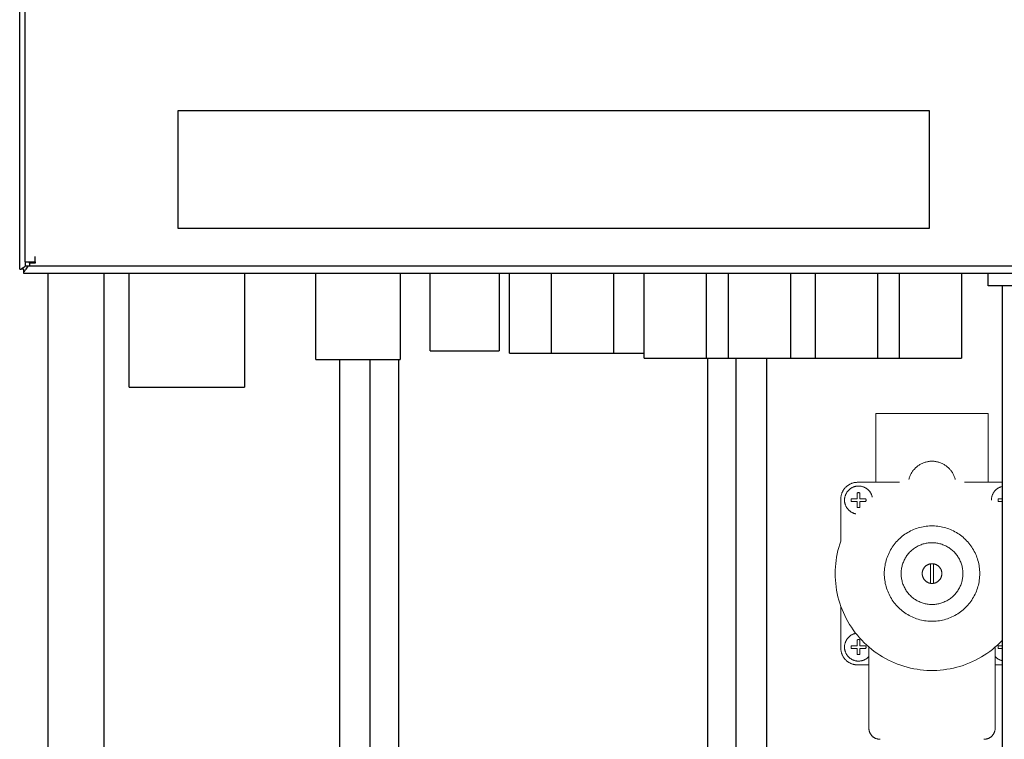
# Model space of a CAD drawing. Units: millimetres. Extents: x -1237 to 1777, y 2860 to 6605.
# Drawn here: x 1075 to 1426, y 4686 to 4942 of the extents above; entities that cross this region are included whole.
import ezdxf

# ---------------------------------------------------------------- set-up
doc = ezdxf.new("R2010")
doc.units = ezdxf.units.MM
doc.layers.add('Make2D$Visible$Curves$0', color=254, linetype='Continuous', lineweight=0, true_color=0xbebebe)
doc.layers.add('Make2D$Visible$Curves$3DCPCOLOR254', color=7, linetype='Continuous', lineweight=0, true_color=0xd6d6d6)
doc.layers.add('Make2D$Visible$Curves$3', color=7, linetype='Continuous', true_color=0x000000)

msp = doc.modelspace()

# ---------------------------------------------------------------- linework, layer by layer
at = {"layer": 'Make2D$Visible$Curves$0', "color": 0, "linetype": 'ByBlock', "lineweight": -2}
for points in [[(1075.02, 4852.9), (1075.02, 5449.9)], [(1077.02, 4855.5), (1077.02, 5447.3)], [(1077.02, 4855.5), (1080.52, 4855.5)], [(1077.02, 4855.4), (1077.02, 4853.9)], [(1078.52, 4855.4), (1077.02, 4855.4)], [(1078.52, 4855.03), (1078.52, 4855.5)], [(1078.52, 4855.5), (1078.52, 4854.9)], [(1080.52, 4855.03), (1078.52, 4855.03)], [(1078.52, 4855.03), (1078.52, 4854.52)], [(1078.52, 4854.52), (1078.52, 4853.9)], [(1080.52, 4855.5), (1080.52, 4857.4)], [(1080.52, 4855.5), (1080.52, 4855.03)], [(1075.02, 4852.9), (1075.55, 4852.9)], [(1075.55, 4852.9), (1075.62, 4852.96), (1075.68, 4853.02), (1075.75, 4853.08), (1075.82, 4853.14), (1075.89, 4853.2), (1075.96, 4853.26), (1076.12, 4853.38), (1076.29, 4853.5), (1076.46, 4853.62), (1076.84, 4853.87), (1077.02, 4853.98)], [(1076.52, 4852.9), (1075.55, 4852.9)], [(1077.91, 4853.9), (1077.49, 4853.22), (1077.25, 4852.84), (1077.13, 4852.67), (1077, 4852.5), (1076.88, 4852.34), (1076.82, 4852.26), (1076.76, 4852.19), (1076.7, 4852.12), (1076.63, 4852.05), (1076.57, 4851.99), (1076.52, 4851.93)], [(1076.52, 4851.93), (1076.52, 4852.9)], [(1076.52, 4851.4), (1076.52, 4851.93)], [(1453.52, 4851.4), (1076.52, 4851.4)], [(1078.52, 4853.9), (1077.02, 4853.9)], [(1452.02, 4853.9), (1078.52, 4853.9)]]:
    msp.add_lwpolyline(points, dxfattribs=at)
at = {"layer": 'Make2D$Visible$Curves$0', "color": 252, "linetype": 'ByBlock', "lineweight": -2, "true_color": 0x989898}
for points in [[(1131.52, 4909.4), (1399.02, 4909.4)], [(1131.52, 4867.4), (1131.52, 4909.4)], [(1399.02, 4909.4), (1399.02, 4867.4)], [(1399.02, 4867.4), (1131.52, 4867.4)], [(1113.99, 4810.92), (1113.99, 4851.4)], [(1155.05, 4851.4), (1155.05, 4810.92)], [(1180.52, 4820.74), (1180.52, 4851.4)], [(1210.51, 4851.4), (1210.51, 4820.74)], [(1221.27, 4823.76), (1221.27, 4851.4)], [(1245.77, 4851.4), (1245.77, 4823.76)], [(1249.52, 4823.02), (1249.52, 4851.4)], [(1264.52, 4823.02), (1264.52, 4851.4)], [(1286.51, 4851.4), (1286.51, 4823.02)], [(1297.47, 4821.24), (1297.47, 4851.4)], [(1319.57, 4851.4), (1319.57, 4821.24)], [(1327.47, 4821.24), (1327.47, 4851.4)], [(1349.57, 4851.4), (1349.57, 4821.24)], [(1358.47, 4821.24), (1358.47, 4851.4)], [(1380.57, 4851.4), (1380.57, 4821.24)], [(1388.47, 4821.24), (1388.47, 4851.4)], [(1410.57, 4851.4), (1410.57, 4821.24)], [(1420.01, 4846.92), (1420.01, 4851.4)], [(1439.03, 4846.92), (1420.01, 4846.92)], [(1221.27, 4823.76), (1245.77, 4823.76)], [(1249.52, 4823.02), (1264.52, 4823.02)], [(1264.52, 4823.02), (1286.51, 4823.02)], [(1286.51, 4823.02), (1297.47, 4823.02)], [(1180.52, 4820.74), (1210.51, 4820.74)], [(1297.47, 4821.24), (1319.57, 4821.24)], [(1319.57, 4821.24), (1327.47, 4821.24)], [(1327.47, 4821.24), (1349.57, 4821.24)], [(1349.57, 4821.24), (1358.47, 4821.24)], [(1358.47, 4821.24), (1380.57, 4821.24)], [(1380.57, 4821.24), (1388.47, 4821.24)], [(1388.47, 4821.24), (1410.57, 4821.24)], [(1113.99, 4810.92), (1155.05, 4810.92)]]:
    msp.add_lwpolyline(points, dxfattribs=at)
at = {"layer": 'Make2D$Visible$Curves$0'}
for points in [[(1380.02, 4801.51), (1420.02, 4801.51)], [(1380.02, 4777.01), (1380.02, 4801.51)], [(1420.02, 4777.01), (1420.02, 4801.51)], [(1391.76, 4778), (1391.83, 4778.29), (1391.91, 4778.57), (1392.01, 4778.85), (1392.11, 4779.13), (1392.22, 4779.4), (1392.35, 4779.67), (1392.48, 4779.93), (1392.62, 4780.19), (1392.77, 4780.44), (1392.93, 4780.69), (1393.09, 4780.93), (1393.27, 4781.17), (1393.45, 4781.4), (1393.64, 4781.62), (1393.84, 4781.84), (1394.04, 4782.05), (1394.26, 4782.26), (1394.48, 4782.45), (1394.7, 4782.64), (1394.94, 4782.82), (1395.18, 4782.99), (1395.42, 4783.16), (1395.67, 4783.31), (1395.93, 4783.46), (1396.19, 4783.59), (1396.45, 4783.72), (1396.72, 4783.84), (1396.99, 4783.95), (1397.27, 4784.05), (1397.55, 4784.14), (1397.84, 4784.22), (1398.12, 4784.29), (1398.41, 4784.35), (1398.7, 4784.4), (1398.99, 4784.44), (1399.28, 4784.48), (1399.58, 4784.5), (1399.87, 4784.51), (1400.17, 4784.51), (1400.46, 4784.5), (1400.75, 4784.48), (1401.05, 4784.44), (1401.34, 4784.4), (1401.63, 4784.35), (1401.92, 4784.29), (1402.2, 4784.22), (1402.49, 4784.14), (1402.77, 4784.05), (1403.04, 4783.95), (1403.32, 4783.84), (1403.59, 4783.72), (1403.85, 4783.59), (1404.11, 4783.46), (1404.37, 4783.31), (1404.62, 4783.16), (1404.86, 4782.99), (1405.1, 4782.82), (1405.33, 4782.64), (1405.56, 4782.45), (1405.78, 4782.26), (1405.99, 4782.05), (1406.2, 4781.84), (1406.4, 4781.62), (1406.59, 4781.4), (1406.77, 4781.17), (1406.95, 4780.93), (1407.11, 4780.69), (1407.27, 4780.44), (1407.42, 4780.19), (1407.56, 4779.93), (1407.69, 4779.67), (1407.81, 4779.4), (1407.93, 4779.13), (1408.03, 4778.85), (1408.12, 4778.57), (1408.21, 4778.29), (1408.28, 4778)], [(1367.52, 4771.01), (1367.52, 4771.21), (1367.53, 4771.42), (1367.55, 4771.62), (1367.57, 4771.82), (1367.61, 4772.03), (1367.64, 4772.23), (1367.69, 4772.43), (1367.74, 4772.63), (1367.8, 4772.82), (1367.87, 4773.02), (1367.94, 4773.21), (1368.02, 4773.4), (1368.1, 4773.58), (1368.19, 4773.77), (1368.29, 4773.95), (1368.39, 4774.12), (1368.5, 4774.3), (1368.62, 4774.47), (1368.74, 4774.63), (1368.86, 4774.79), (1369, 4774.95), (1369.13, 4775.1), (1369.28, 4775.25), (1369.42, 4775.39), (1369.58, 4775.53), (1369.73, 4775.66), (1369.89, 4775.79), (1370.06, 4775.91), (1370.23, 4776.02), (1370.4, 4776.13), (1370.58, 4776.24), (1370.76, 4776.33), (1370.94, 4776.43), (1371.13, 4776.51), (1371.32, 4776.59), (1371.51, 4776.66), (1371.7, 4776.73), (1371.9, 4776.78), (1372.1, 4776.84), (1372.3, 4776.88), (1372.5, 4776.92), (1372.7, 4776.95), (1372.91, 4776.98), (1373.11, 4776.99), (1373.31, 4777), (1373.52, 4777.01)], [(1368.86, 4770.67), (1368.86, 4770.84), (1368.87, 4771.02), (1368.88, 4771.19), (1368.9, 4771.36), (1368.93, 4771.53), (1368.96, 4771.7), (1369, 4771.87), (1369.05, 4772.04), (1369.1, 4772.2), (1369.15, 4772.36), (1369.21, 4772.53), (1369.28, 4772.69), (1369.35, 4772.84), (1369.43, 4773), (1369.51, 4773.15), (1369.6, 4773.3), (1369.7, 4773.44), (1369.79, 4773.59), (1369.9, 4773.72), (1370, 4773.86), (1370.12, 4773.99), (1370.23, 4774.12), (1370.36, 4774.24), (1370.48, 4774.36), (1370.61, 4774.47), (1370.74, 4774.58), (1370.88, 4774.69), (1371.02, 4774.79), (1371.17, 4774.88), (1371.31, 4774.98), (1371.46, 4775.06), (1371.62, 4775.14), (1371.77, 4775.22), (1371.93, 4775.28), (1372.09, 4775.35), (1372.26, 4775.41), (1372.42, 4775.46), (1372.59, 4775.51), (1372.75, 4775.55), (1372.92, 4775.58), (1373.09, 4775.61), (1373.27, 4775.63), (1373.44, 4775.65), (1373.61, 4775.66), (1373.78, 4775.67), (1373.96, 4775.67), (1374.13, 4775.66), (1374.3, 4775.65), (1374.47, 4775.63), (1374.64, 4775.61), (1374.81, 4775.58), (1374.98, 4775.54), (1375.15, 4775.5), (1375.32, 4775.45), (1375.48, 4775.4), (1375.64, 4775.34), (1375.8, 4775.27), (1375.96, 4775.2), (1376.12, 4775.13), (1376.27, 4775.05), (1376.42, 4774.96), (1376.57, 4774.87), (1376.71, 4774.77), (1376.85, 4774.67), (1376.99, 4774.57), (1377.12, 4774.46), (1377.25, 4774.34), (1377.37, 4774.22), (1377.5, 4774.1), (1377.61, 4773.97), (1377.72, 4773.84), (1377.83, 4773.7), (1377.93, 4773.56), (1378.03, 4773.42), (1378.12, 4773.27), (1378.21, 4773.13), (1378.29, 4772.97), (1378.37, 4772.82), (1378.44, 4772.66), (1378.51, 4772.5), (1378.57, 4772.34), (1378.62, 4772.18), (1378.67, 4772.01), (1378.72, 4771.84), (1378.75, 4771.67)], [(1373.52, 4777.01), (1388.44, 4777.01)], [(1411.59, 4777.01), (1425.02, 4777.01)], [(1421.18, 4770.67), (1421.18, 4770.84), (1421.19, 4771.01), (1421.21, 4771.18), (1421.23, 4771.35), (1421.26, 4771.52), (1421.29, 4771.69), (1421.32, 4771.86), (1421.37, 4772.02), (1421.42, 4772.19), (1421.47, 4772.35), (1421.53, 4772.51), (1421.6, 4772.67), (1421.67, 4772.82), (1421.75, 4772.98), (1421.83, 4773.13), (1421.91, 4773.28), (1422.01, 4773.42), (1422.1, 4773.56), (1422.2, 4773.7), (1422.31, 4773.83), (1422.42, 4773.96), (1422.54, 4774.09), (1422.66, 4774.21), (1422.78, 4774.33), (1422.91, 4774.45), (1423.04, 4774.56), (1423.17, 4774.66), (1423.31, 4774.76), (1423.45, 4774.86), (1423.6, 4774.95), (1423.75, 4775.04), (1423.9, 4775.12), (1424.05, 4775.19), (1424.21, 4775.26), (1424.37, 4775.33), (1424.53, 4775.39), (1424.69, 4775.44), (1424.85, 4775.49), (1425.02, 4775.53)], [(1367.52, 4756.08), (1367.52, 4771.01)], [(1372.85, 4765.77), (1372.68, 4765.81), (1372.52, 4765.85), (1372.36, 4765.9), (1372.19, 4765.95), (1372.03, 4766.01), (1371.87, 4766.08), (1371.72, 4766.15), (1371.57, 4766.23), (1371.41, 4766.31), (1371.27, 4766.39), (1371.12, 4766.48), (1370.98, 4766.58), (1370.84, 4766.68), (1370.71, 4766.79), (1370.58, 4766.9), (1370.45, 4767.01), (1370.33, 4767.13), (1370.21, 4767.25), (1370.09, 4767.38), (1369.98, 4767.51), (1369.88, 4767.64), (1369.77, 4767.78), (1369.68, 4767.92), (1369.59, 4768.07), (1369.5, 4768.21), (1369.42, 4768.37), (1369.34, 4768.52), (1369.27, 4768.67), (1369.21, 4768.83), (1369.15, 4768.99), (1369.09, 4769.15), (1369.04, 4769.32), (1369, 4769.48), (1368.96, 4769.65), (1368.93, 4769.82), (1368.9, 4769.99), (1368.88, 4770.16), (1368.87, 4770.33), (1368.86, 4770.5), (1368.86, 4770.67)], [(1371.21, 4770.67), (1371.21, 4770.75), (1371.21, 4770.84), (1371.22, 4770.92), (1371.23, 4771), (1371.24, 4771.09), (1371.25, 4771.17)], [(1371.25, 4770.17), (1371.24, 4770.25), (1371.23, 4770.34), (1371.22, 4770.42), (1371.21, 4770.5), (1371.21, 4770.59), (1371.21, 4770.67)], [(1371.25, 4771.17), (1373.36, 4771.17)], [(1373.36, 4773.27), (1373.45, 4773.29), (1373.54, 4773.3), (1373.63, 4773.31), (1373.72, 4773.32), (1373.81, 4773.32), (1373.9, 4773.32), (1373.99, 4773.32), (1374.08, 4773.31), (1374.18, 4773.3), (1374.27, 4773.29), (1374.36, 4773.27)], [(1373.36, 4771.17), (1373.36, 4773.27)], [(1374.36, 4773.27), (1374.36, 4771.17)], [(1374.36, 4771.17), (1376.46, 4771.17)], [(1376.46, 4771.17), (1376.47, 4771.09), (1376.48, 4771), (1376.49, 4770.92), (1376.5, 4770.84), (1376.5, 4770.75), (1376.51, 4770.67)], [(1376.51, 4770.67), (1376.5, 4770.59), (1376.5, 4770.5), (1376.49, 4770.42), (1376.48, 4770.34), (1376.47, 4770.25), (1376.46, 4770.17)], [(1423.53, 4770.67), (1423.53, 4770.75), (1423.54, 4770.84), (1423.54, 4770.92), (1423.55, 4771), (1423.56, 4771.09), (1423.58, 4771.17)], [(1423.58, 4770.17), (1423.56, 4770.25), (1423.55, 4770.34), (1423.54, 4770.42), (1423.54, 4770.5), (1423.53, 4770.59), (1423.53, 4770.67)], [(1423.58, 4771.17), (1425.02, 4771.17)], [(1373.36, 4770.17), (1371.25, 4770.17)], [(1373.36, 4768.07), (1373.36, 4770.17)], [(1374.36, 4768.07), (1374.27, 4768.05), (1374.18, 4768.04), (1374.08, 4768.03), (1373.99, 4768.02), (1373.9, 4768.02), (1373.81, 4768.02), (1373.72, 4768.02), (1373.63, 4768.03), (1373.54, 4768.04), (1373.45, 4768.05), (1373.36, 4768.07)], [(1374.36, 4770.17), (1374.36, 4768.07)], [(1376.46, 4770.17), (1374.36, 4770.17)], [(1425.02, 4770.17), (1423.58, 4770.17)], [(1383.02, 4744.51), (1383.03, 4745.09), (1383.06, 4745.68), (1383.11, 4746.26), (1383.18, 4746.85), (1383.27, 4747.43), (1383.38, 4748), (1383.51, 4748.58), (1383.66, 4749.14), (1383.83, 4749.7), (1384.02, 4750.26), (1384.23, 4750.81), (1384.46, 4751.35), (1384.7, 4751.88), (1384.97, 4752.41), (1385.25, 4752.92), (1385.55, 4753.43), (1385.86, 4753.92), (1386.2, 4754.4), (1386.55, 4754.88), (1386.91, 4755.33), (1387.29, 4755.78), (1387.69, 4756.21), (1388.1, 4756.63), (1388.53, 4757.04), (1388.97, 4757.42), (1389.42, 4757.8), (1389.88, 4758.16), (1390.36, 4758.5), (1390.85, 4758.82), (1391.35, 4759.13), (1391.86, 4759.42), (1392.38, 4759.69), (1392.91, 4759.95), (1393.45, 4760.18), (1393.99, 4760.4), (1394.54, 4760.6), (1395.1, 4760.78), (1395.67, 4760.94), (1396.24, 4761.08), (1396.81, 4761.2), (1397.39, 4761.3), (1397.97, 4761.38), (1398.55, 4761.44), (1399.14, 4761.48), (1399.73, 4761.5), (1400.31, 4761.5), (1400.9, 4761.48), (1401.48, 4761.44), (1402.07, 4761.38), (1402.65, 4761.3), (1403.23, 4761.2), (1403.8, 4761.08), (1404.37, 4760.94), (1404.94, 4760.78), (1405.49, 4760.6), (1406.05, 4760.4), (1406.59, 4760.18), (1407.13, 4759.95), (1407.66, 4759.69), (1408.18, 4759.42), (1408.69, 4759.13), (1409.19, 4758.82), (1409.68, 4758.5), (1410.15, 4758.16), (1410.62, 4757.8), (1411.07, 4757.42), (1411.51, 4757.04), (1411.94, 4756.63), (1412.35, 4756.21), (1412.74, 4755.78), (1413.13, 4755.33), (1413.49, 4754.88), (1413.84, 4754.4), (1414.17, 4753.92), (1414.49, 4753.43), (1414.79, 4752.92), (1415.07, 4752.41), (1415.34, 4751.88), (1415.58, 4751.35), (1415.81, 4750.81), (1416.02, 4750.26), (1416.2, 4749.7), (1416.37, 4749.14), (1416.52, 4748.58), (1416.66, 4748), (1416.77, 4747.43), (1416.86, 4746.85), (1416.93, 4746.26), (1416.98, 4745.68), (1417.01, 4745.09), (1417.02, 4744.51)], [(1365.52, 4744.51), (1365.54, 4745.69), (1365.6, 4746.87), (1365.7, 4748.04), (1365.84, 4749.21), (1366.02, 4750.38), (1366.24, 4751.54), (1366.5, 4752.69), (1366.8, 4753.83), (1367.14, 4754.96), (1367.52, 4756.08)], [(1389.02, 4744.51), (1389.03, 4744.89), (1389.05, 4745.27), (1389.08, 4745.64), (1389.12, 4746.02), (1389.18, 4746.4), (1389.25, 4746.77), (1389.34, 4747.14), (1389.44, 4747.51), (1389.55, 4747.87), (1389.67, 4748.23), (1389.8, 4748.58), (1389.95, 4748.93), (1390.11, 4749.28), (1390.28, 4749.62), (1390.46, 4749.95), (1390.65, 4750.28), (1390.86, 4750.6), (1391.08, 4750.91), (1391.3, 4751.22), (1391.54, 4751.51), (1391.79, 4751.8), (1392.04, 4752.08), (1392.31, 4752.35), (1392.58, 4752.61), (1392.87, 4752.87), (1393.16, 4753.11), (1393.46, 4753.34), (1393.77, 4753.56), (1394.09, 4753.77), (1394.41, 4753.97), (1394.74, 4754.16), (1395.08, 4754.33), (1395.42, 4754.5), (1395.77, 4754.65), (1396.12, 4754.79), (1396.48, 4754.92), (1396.84, 4755.04), (1397.2, 4755.14), (1397.57, 4755.23), (1397.94, 4755.31), (1398.32, 4755.37), (1398.69, 4755.43), (1399.07, 4755.47), (1399.45, 4755.49), (1399.83, 4755.51), (1400.21, 4755.51), (1400.59, 4755.49), (1400.97, 4755.47), (1401.34, 4755.43), (1401.72, 4755.37), (1402.1, 4755.31), (1402.47, 4755.23), (1402.84, 4755.14), (1403.2, 4755.04), (1403.56, 4754.92), (1403.92, 4754.79), (1404.27, 4754.65), (1404.62, 4754.5), (1404.96, 4754.33), (1405.3, 4754.16), (1405.63, 4753.97), (1405.95, 4753.77), (1406.27, 4753.56), (1406.58, 4753.34), (1406.88, 4753.11), (1407.17, 4752.87), (1407.45, 4752.61), (1407.73, 4752.35), (1408, 4752.08), (1408.25, 4751.8), (1408.5, 4751.51), (1408.74, 4751.22), (1408.96, 4750.91), (1409.18, 4750.6), (1409.38, 4750.28), (1409.58, 4749.95), (1409.76, 4749.62), (1409.93, 4749.28), (1410.09, 4748.93), (1410.24, 4748.58), (1410.37, 4748.23), (1410.49, 4747.87), (1410.6, 4747.51), (1410.7, 4747.14), (1410.78, 4746.77), (1410.86, 4746.4), (1410.91, 4746.02), (1410.96, 4745.64), (1410.99, 4745.27), (1411.01, 4744.89), (1411.02, 4744.51)], [(1396.52, 4744.51), (1396.52, 4744.63), (1396.53, 4744.75), (1396.54, 4744.87), (1396.55, 4744.99), (1396.57, 4745.11), (1396.59, 4745.23), (1396.62, 4745.35), (1396.65, 4745.47), (1396.69, 4745.59), (1396.73, 4745.7), (1396.77, 4745.81), (1396.82, 4745.93), (1396.87, 4746.04), (1396.93, 4746.15), (1396.99, 4746.25), (1397.05, 4746.36), (1397.11, 4746.46), (1397.18, 4746.56), (1397.26, 4746.66), (1397.33, 4746.75), (1397.41, 4746.84), (1397.5, 4746.93), (1397.58, 4747.02), (1397.67, 4747.1), (1397.76, 4747.18), (1397.86, 4747.26), (1397.95, 4747.33), (1398.05, 4747.4), (1398.16, 4747.47), (1398.26, 4747.53), (1398.37, 4747.59), (1398.48, 4747.65), (1398.59, 4747.7), (1398.7, 4747.75), (1398.81, 4747.79), (1398.93, 4747.83), (1399.04, 4747.87), (1399.16, 4747.9), (1399.28, 4747.93), (1399.4, 4747.95), (1399.52, 4747.97)], [(1399.52, 4747.97), (1399.63, 4747.99), (1399.74, 4748), (1399.85, 4748), (1399.96, 4748.01), (1400.07, 4748.01), (1400.19, 4748), (1400.3, 4748), (1400.41, 4747.99), (1400.52, 4747.97)], [(1399.52, 4741.04), (1399.52, 4747.97)], [(1400.52, 4747.97), (1400.52, 4741.04)], [(1400.52, 4747.97), (1400.64, 4747.95), (1400.76, 4747.93), (1400.88, 4747.9), (1400.99, 4747.87), (1401.11, 4747.83), (1401.23, 4747.79), (1401.34, 4747.75), (1401.45, 4747.7), (1401.56, 4747.65), (1401.67, 4747.59), (1401.78, 4747.53), (1401.88, 4747.47), (1401.98, 4747.4), (1402.08, 4747.33), (1402.18, 4747.26), (1402.27, 4747.18), (1402.37, 4747.1), (1402.46, 4747.02), (1402.54, 4746.93), (1402.62, 4746.84), (1402.7, 4746.75), (1402.78, 4746.66), (1402.85, 4746.56), (1402.92, 4746.46), (1402.99, 4746.36), (1403.05, 4746.25), (1403.11, 4746.15), (1403.17, 4746.04), (1403.22, 4745.93), (1403.27, 4745.81), (1403.31, 4745.7), (1403.35, 4745.59), (1403.38, 4745.47), (1403.42, 4745.35), (1403.44, 4745.23), (1403.47, 4745.11), (1403.49, 4744.99), (1403.5, 4744.87), (1403.51, 4744.75), (1403.52, 4744.63), (1403.52, 4744.51)], [(1425.02, 4720.73), (1424.18, 4719.88), (1423.32, 4719.06), (1422.43, 4718.28), (1421.51, 4717.52), (1420.57, 4716.79), (1419.6, 4716.1), (1418.61, 4715.44), (1417.59, 4714.82), (1416.56, 4714.23), (1415.5, 4713.68), (1414.43, 4713.16), (1413.34, 4712.68), (1412.23, 4712.24), (1411.11, 4711.84), (1409.98, 4711.48), (1408.83, 4711.15), (1407.68, 4710.87), (1406.51, 4710.62), (1405.34, 4710.42), (1404.16, 4710.26), (1402.97, 4710.13), (1401.79, 4710.05), (1400.6, 4710.01), (1399.41, 4710.01), (1398.22, 4710.05), (1397.03, 4710.14), (1395.84, 4710.26), (1394.67, 4710.42), (1393.49, 4710.63), (1392.33, 4710.88), (1391.17, 4711.16), (1390.03, 4711.49), (1388.89, 4711.85), (1387.77, 4712.25), (1386.67, 4712.7), (1385.58, 4713.18), (1384.5, 4713.69), (1383.45, 4714.25), (1382.42, 4714.84), (1381.4, 4715.46), (1380.41, 4716.12), (1379.44, 4716.81), (1378.5, 4717.54), (1377.58, 4718.3), (1376.69, 4719.09), (1375.83, 4719.91), (1374.99, 4720.76), (1374.19, 4721.64), (1373.42, 4722.54), (1372.67, 4723.47), (1371.96, 4724.43), (1371.29, 4725.41), (1370.65, 4726.41), (1370.04, 4727.43), (1369.47, 4728.48), (1368.93, 4729.54), (1368.44, 4730.62), (1367.98, 4731.72), (1367.55, 4732.84), (1367.17, 4733.96), (1366.83, 4735.1), (1366.52, 4736.25), (1366.26, 4737.41), (1366.03, 4738.58), (1365.85, 4739.76), (1365.7, 4740.94), (1365.6, 4742.13), (1365.54, 4743.32), (1365.52, 4744.51)], [(1417.02, 4744.51), (1417.01, 4743.92), (1416.98, 4743.33), (1416.93, 4742.75), (1416.86, 4742.17), (1416.77, 4741.59), (1416.66, 4741.01), (1416.52, 4740.44), (1416.37, 4739.87), (1416.2, 4739.31), (1416.02, 4738.75), (1415.81, 4738.21), (1415.58, 4737.66), (1415.34, 4737.13), (1415.07, 4736.61), (1414.79, 4736.09), (1414.49, 4735.59), (1414.17, 4735.09), (1413.84, 4734.61), (1413.49, 4734.14), (1413.13, 4733.68), (1412.74, 4733.23), (1412.35, 4732.8), (1411.94, 4732.38), (1411.51, 4731.98), (1411.07, 4731.59), (1410.62, 4731.22), (1410.15, 4730.86), (1409.68, 4730.52), (1409.19, 4730.19), (1408.69, 4729.88), (1408.18, 4729.59), (1407.66, 4729.32), (1407.13, 4729.07), (1406.59, 4728.83), (1406.05, 4728.61), (1405.49, 4728.41), (1404.94, 4728.23), (1404.37, 4728.07), (1403.8, 4727.93), (1403.23, 4727.81), (1402.65, 4727.71), (1402.07, 4727.63), (1401.48, 4727.57), (1400.9, 4727.53), (1400.31, 4727.51), (1399.73, 4727.51), (1399.14, 4727.53), (1398.55, 4727.57), (1397.97, 4727.63), (1397.39, 4727.71), (1396.81, 4727.81), (1396.24, 4727.93), (1395.67, 4728.07), (1395.1, 4728.23), (1394.54, 4728.41), (1393.99, 4728.61), (1393.45, 4728.83), (1392.91, 4729.07), (1392.38, 4729.32), (1391.86, 4729.59), (1391.35, 4729.88), (1390.85, 4730.19), (1390.36, 4730.52), (1389.88, 4730.86), (1389.42, 4731.22), (1388.97, 4731.59), (1388.53, 4731.98), (1388.1, 4732.38), (1387.69, 4732.8), (1387.29, 4733.23), (1386.91, 4733.68), (1386.55, 4734.14), (1386.2, 4734.61), (1385.86, 4735.09), (1385.55, 4735.59), (1385.25, 4736.09), (1384.97, 4736.61), (1384.7, 4737.13), (1384.46, 4737.66), (1384.23, 4738.21), (1384.02, 4738.75), (1383.83, 4739.31), (1383.66, 4739.87), (1383.51, 4740.44), (1383.38, 4741.01), (1383.27, 4741.59), (1383.18, 4742.17), (1383.11, 4742.75), (1383.06, 4743.33), (1383.03, 4743.92), (1383.02, 4744.51)], [(1411.02, 4744.51), (1411.01, 4744.13), (1410.99, 4743.75), (1410.96, 4743.37), (1410.91, 4742.99), (1410.86, 4742.62), (1410.78, 4742.24), (1410.7, 4741.87), (1410.6, 4741.51), (1410.49, 4741.14), (1410.37, 4740.78), (1410.24, 4740.43), (1410.09, 4740.08), (1409.93, 4739.73), (1409.76, 4739.39), (1409.58, 4739.06), (1409.38, 4738.74), (1409.18, 4738.42), (1408.96, 4738.1), (1408.74, 4737.8), (1408.5, 4737.5), (1408.25, 4737.21), (1408, 4736.93), (1407.73, 4736.66), (1407.45, 4736.4), (1407.17, 4736.15), (1406.88, 4735.91), (1406.58, 4735.68), (1406.27, 4735.45), (1405.95, 4735.24), (1405.63, 4735.04), (1405.3, 4734.86), (1404.96, 4734.68), (1404.62, 4734.52), (1404.27, 4734.36), (1403.92, 4734.22), (1403.56, 4734.09), (1403.2, 4733.98), (1402.84, 4733.87), (1402.47, 4733.78), (1402.1, 4733.7), (1401.72, 4733.64), (1401.34, 4733.59), (1400.97, 4733.55), (1400.59, 4733.52), (1400.21, 4733.51), (1399.83, 4733.51), (1399.45, 4733.52), (1399.07, 4733.55), (1398.69, 4733.59), (1398.32, 4733.64), (1397.94, 4733.7), (1397.57, 4733.78), (1397.2, 4733.87), (1396.84, 4733.98), (1396.48, 4734.09), (1396.12, 4734.22), (1395.77, 4734.36), (1395.42, 4734.52), (1395.08, 4734.68), (1394.74, 4734.86), (1394.41, 4735.04), (1394.09, 4735.24), (1393.77, 4735.45), (1393.46, 4735.68), (1393.16, 4735.91), (1392.87, 4736.15), (1392.58, 4736.4), (1392.31, 4736.66), (1392.04, 4736.93), (1391.79, 4737.21), (1391.54, 4737.5), (1391.3, 4737.8), (1391.08, 4738.1), (1390.86, 4738.42), (1390.65, 4738.74), (1390.46, 4739.06), (1390.28, 4739.39), (1390.11, 4739.73), (1389.95, 4740.08), (1389.8, 4740.43), (1389.67, 4740.78), (1389.55, 4741.14), (1389.44, 4741.51), (1389.34, 4741.87), (1389.25, 4742.24), (1389.18, 4742.62), (1389.12, 4742.99), (1389.08, 4743.37), (1389.05, 4743.75), (1389.03, 4744.13), (1389.02, 4744.51)], [(1399.52, 4741.04), (1399.4, 4741.06), (1399.28, 4741.09), (1399.16, 4741.11), (1399.04, 4741.15), (1398.93, 4741.18), (1398.81, 4741.22), (1398.7, 4741.27), (1398.59, 4741.31), (1398.48, 4741.37), (1398.37, 4741.42), (1398.26, 4741.48), (1398.16, 4741.54), (1398.05, 4741.61), (1397.95, 4741.68), (1397.86, 4741.75), (1397.76, 4741.83), (1397.67, 4741.91), (1397.58, 4741.99), (1397.5, 4742.08), (1397.41, 4742.17), (1397.33, 4742.26), (1397.26, 4742.36), (1397.18, 4742.45), (1397.11, 4742.55), (1397.05, 4742.66), (1396.99, 4742.76), (1396.93, 4742.87), (1396.87, 4742.98), (1396.82, 4743.09), (1396.77, 4743.2), (1396.73, 4743.31), (1396.69, 4743.43), (1396.65, 4743.54), (1396.62, 4743.66), (1396.59, 4743.78), (1396.57, 4743.9), (1396.55, 4744.02), (1396.54, 4744.14), (1396.53, 4744.26), (1396.52, 4744.39), (1396.52, 4744.51)], [(1403.52, 4744.51), (1403.52, 4744.39), (1403.51, 4744.26), (1403.5, 4744.14), (1403.49, 4744.02), (1403.47, 4743.9), (1403.44, 4743.78), (1403.42, 4743.66), (1403.38, 4743.54), (1403.35, 4743.43), (1403.31, 4743.31), (1403.27, 4743.2), (1403.22, 4743.09), (1403.17, 4742.98), (1403.11, 4742.87), (1403.05, 4742.76), (1402.99, 4742.66), (1402.92, 4742.55), (1402.85, 4742.45), (1402.78, 4742.36), (1402.7, 4742.26), (1402.62, 4742.17), (1402.54, 4742.08), (1402.46, 4741.99), (1402.37, 4741.91), (1402.27, 4741.83), (1402.18, 4741.75), (1402.08, 4741.68), (1401.98, 4741.61), (1401.88, 4741.54), (1401.78, 4741.48), (1401.67, 4741.42), (1401.56, 4741.37), (1401.45, 4741.31), (1401.34, 4741.27), (1401.23, 4741.22), (1401.11, 4741.18), (1400.99, 4741.15), (1400.88, 4741.11), (1400.76, 4741.09), (1400.64, 4741.06), (1400.52, 4741.04)], [(1399.52, 4741.04), (1399.63, 4741.03), (1399.74, 4741.02), (1399.85, 4741.01), (1399.96, 4741.01), (1400.07, 4741.01), (1400.19, 4741.01), (1400.3, 4741.02), (1400.41, 4741.03), (1400.52, 4741.04)], [(1367.52, 4718.01), (1367.52, 4732.93)], [(1368.86, 4718.34), (1368.86, 4718.52), (1368.87, 4718.69), (1368.88, 4718.86), (1368.9, 4719.03), (1368.93, 4719.2), (1368.96, 4719.36), (1369, 4719.53), (1369.04, 4719.7), (1369.09, 4719.86), (1369.15, 4720.02), (1369.21, 4720.18), (1369.27, 4720.34), (1369.34, 4720.5), (1369.42, 4720.65), (1369.5, 4720.8), (1369.59, 4720.95), (1369.68, 4721.09), (1369.77, 4721.23), (1369.88, 4721.37), (1369.98, 4721.5), (1370.09, 4721.64), (1370.21, 4721.76), (1370.33, 4721.88), (1370.45, 4722), (1370.58, 4722.12), (1370.71, 4722.23), (1370.84, 4722.33), (1370.98, 4722.43), (1371.12, 4722.53), (1371.27, 4722.62), (1371.41, 4722.71), (1371.57, 4722.79), (1371.72, 4722.86), (1371.87, 4722.93), (1372.03, 4723), (1372.19, 4723.06), (1372.36, 4723.11), (1372.52, 4723.16), (1372.68, 4723.2), (1372.85, 4723.24)], [(1373.52, 4712.01), (1373.31, 4712.01), (1373.11, 4712.02), (1372.91, 4712.04), (1372.7, 4712.06), (1372.5, 4712.09), (1372.3, 4712.13), (1372.1, 4712.18), (1371.9, 4712.23), (1371.7, 4712.29), (1371.51, 4712.35), (1371.32, 4712.43), (1371.13, 4712.5), (1370.94, 4712.59), (1370.76, 4712.68), (1370.58, 4712.78), (1370.4, 4712.88), (1370.23, 4712.99), (1370.06, 4713.11), (1369.89, 4713.23), (1369.73, 4713.35), (1369.58, 4713.48), (1369.42, 4713.62), (1369.28, 4713.76), (1369.13, 4713.91), (1369, 4714.06), (1368.86, 4714.22), (1368.74, 4714.38), (1368.62, 4714.55), (1368.5, 4714.72), (1368.39, 4714.89), (1368.29, 4715.07), (1368.19, 4715.25), (1368.1, 4715.43), (1368.02, 4715.62), (1367.94, 4715.81), (1367.87, 4716), (1367.8, 4716.19), (1367.74, 4716.39), (1367.69, 4716.59), (1367.64, 4716.79), (1367.61, 4716.99), (1367.57, 4717.19), (1367.55, 4717.39), (1367.53, 4717.6), (1367.52, 4717.8), (1367.52, 4718.01)], [(1377.52, 4714.94), (1377.4, 4714.82), (1377.27, 4714.7), (1377.15, 4714.58), (1377.01, 4714.47), (1376.88, 4714.36), (1376.74, 4714.26), (1376.59, 4714.16), (1376.45, 4714.07), (1376.3, 4713.98), (1376.14, 4713.9), (1375.99, 4713.82), (1375.83, 4713.75), (1375.67, 4713.68), (1375.51, 4713.62), (1375.34, 4713.57), (1375.18, 4713.52), (1375.01, 4713.48), (1374.84, 4713.44), (1374.67, 4713.41), (1374.5, 4713.39), (1374.32, 4713.37), (1374.15, 4713.35), (1373.98, 4713.35), (1373.81, 4713.34), (1373.63, 4713.35), (1373.46, 4713.36), (1373.29, 4713.38), (1373.11, 4713.4), (1372.94, 4713.43), (1372.77, 4713.46), (1372.6, 4713.5), (1372.44, 4713.55), (1372.27, 4713.6), (1372.11, 4713.66), (1371.95, 4713.72), (1371.79, 4713.79), (1371.63, 4713.87), (1371.48, 4713.95), (1371.33, 4714.03), (1371.18, 4714.12), (1371.03, 4714.22), (1370.89, 4714.32), (1370.75, 4714.42), (1370.62, 4714.53), (1370.49, 4714.65), (1370.36, 4714.77), (1370.24, 4714.89), (1370.12, 4715.02), (1370.01, 4715.15), (1369.9, 4715.28), (1369.8, 4715.42), (1369.7, 4715.56), (1369.61, 4715.71), (1369.52, 4715.86), (1369.43, 4716.01), (1369.36, 4716.17), (1369.28, 4716.32), (1369.22, 4716.48), (1369.15, 4716.64), (1369.1, 4716.81), (1369.05, 4716.97), (1369, 4717.14), (1368.96, 4717.31), (1368.93, 4717.48), (1368.9, 4717.65), (1368.88, 4717.82), (1368.87, 4718), (1368.86, 4718.17), (1368.86, 4718.34)], [(1371.21, 4718.34), (1371.21, 4718.43), (1371.21, 4718.51), (1371.22, 4718.6), (1371.23, 4718.68), (1371.24, 4718.76), (1371.25, 4718.84)], [(1371.25, 4717.84), (1371.24, 4717.93), (1371.23, 4718.01), (1371.22, 4718.09), (1371.21, 4718.18), (1371.21, 4718.26), (1371.21, 4718.34)], [(1371.25, 4718.84), (1373.36, 4718.84)], [(1373.36, 4717.84), (1371.25, 4717.84)], [(1373.36, 4720.95), (1373.45, 4720.96), (1373.54, 4720.97), (1373.63, 4720.98), (1373.72, 4720.99), (1373.81, 4720.99), (1373.9, 4720.99), (1373.99, 4720.99), (1374.08, 4720.98), (1374.18, 4720.97), (1374.27, 4720.96), (1374.36, 4720.95)], [(1373.36, 4718.84), (1373.36, 4720.95)], [(1373.36, 4715.74), (1373.36, 4717.84)], [(1374.36, 4720.95), (1374.36, 4718.84)], [(1374.36, 4718.84), (1376.46, 4718.84)], [(1374.36, 4717.84), (1374.36, 4715.74)], [(1376.46, 4717.84), (1374.36, 4717.84)], [(1376.46, 4718.84), (1376.47, 4718.76), (1376.48, 4718.68), (1376.49, 4718.6), (1376.5, 4718.51), (1376.5, 4718.43), (1376.51, 4718.34)], [(1376.51, 4718.34), (1376.5, 4718.26), (1376.5, 4718.18), (1376.49, 4718.09), (1376.48, 4718.01), (1376.47, 4717.93), (1376.46, 4717.84)], [(1377.52, 4718.35), (1377.52, 4689.51)], [(1422.52, 4718.35), (1422.52, 4689.51)], [(1423.53, 4718.34), (1423.53, 4718.43), (1423.54, 4718.51), (1423.54, 4718.6), (1423.55, 4718.68), (1423.56, 4718.76), (1423.58, 4718.84)], [(1423.58, 4717.84), (1423.56, 4717.93), (1423.55, 4718.01), (1423.54, 4718.09), (1423.54, 4718.18), (1423.53, 4718.26), (1423.53, 4718.34)], [(1423.58, 4718.84), (1425.02, 4718.84)], [(1425.02, 4717.84), (1423.58, 4717.84)], [(1374.36, 4715.74), (1374.27, 4715.73), (1374.18, 4715.71), (1374.08, 4715.7), (1373.99, 4715.7), (1373.9, 4715.69), (1373.81, 4715.69), (1373.72, 4715.7), (1373.63, 4715.7), (1373.54, 4715.71), (1373.45, 4715.73), (1373.36, 4715.74)], [(1425.02, 4713.48), (1424.85, 4713.52), (1424.69, 4713.57), (1424.52, 4713.63), (1424.36, 4713.69), (1424.2, 4713.75), (1424.04, 4713.82), (1423.89, 4713.9), (1423.74, 4713.98), (1423.59, 4714.07), (1423.44, 4714.16), (1423.3, 4714.26), (1423.16, 4714.36), (1423.02, 4714.47), (1422.89, 4714.58), (1422.76, 4714.7), (1422.64, 4714.82), (1422.52, 4714.94)], [(1377.52, 4712.01), (1373.52, 4712.01)], [(1425.02, 4712.01), (1422.52, 4712.01)], [(1381.52, 4685.51), (1381.38, 4685.51), (1381.25, 4685.52), (1381.11, 4685.53), (1380.97, 4685.54), (1380.84, 4685.57), (1380.71, 4685.59), (1380.57, 4685.62), (1380.44, 4685.66), (1380.31, 4685.69), (1380.18, 4685.74), (1380.05, 4685.79), (1379.93, 4685.84), (1379.8, 4685.89), (1379.68, 4685.96), (1379.56, 4686.02), (1379.44, 4686.09), (1379.33, 4686.16), (1379.21, 4686.24), (1379.1, 4686.32), (1378.99, 4686.4), (1378.89, 4686.49), (1378.79, 4686.58), (1378.69, 4686.68), (1378.6, 4686.78), (1378.5, 4686.88), (1378.42, 4686.98), (1378.33, 4687.09), (1378.25, 4687.2), (1378.17, 4687.31), (1378.1, 4687.43), (1378.03, 4687.55), (1377.97, 4687.67), (1377.91, 4687.79), (1377.85, 4687.91), (1377.8, 4688.04), (1377.75, 4688.17), (1377.71, 4688.3), (1377.67, 4688.43), (1377.63, 4688.56), (1377.6, 4688.69), (1377.58, 4688.83), (1377.56, 4688.96), (1377.54, 4689.1), (1377.53, 4689.23), (1377.52, 4689.37), (1377.52, 4689.51)], [(1422.52, 4689.51), (1422.52, 4689.37), (1422.51, 4689.23), (1422.5, 4689.1), (1422.48, 4688.96), (1422.46, 4688.83), (1422.44, 4688.69), (1422.41, 4688.56), (1422.37, 4688.43), (1422.33, 4688.3), (1422.29, 4688.17), (1422.24, 4688.04), (1422.19, 4687.91), (1422.13, 4687.79), (1422.07, 4687.67), (1422.01, 4687.55), (1421.94, 4687.43), (1421.86, 4687.31), (1421.79, 4687.2), (1421.71, 4687.09), (1421.62, 4686.98), (1421.53, 4686.88), (1421.44, 4686.78), (1421.35, 4686.68), (1421.25, 4686.58), (1421.15, 4686.49), (1421.04, 4686.4), (1420.94, 4686.32), (1420.83, 4686.24), (1420.71, 4686.16), (1420.6, 4686.09), (1420.48, 4686.02), (1420.36, 4685.96), (1420.24, 4685.89), (1420.11, 4685.84), (1419.99, 4685.79), (1419.86, 4685.74), (1419.73, 4685.69), (1419.6, 4685.66), (1419.47, 4685.62), (1419.33, 4685.59), (1419.2, 4685.57), (1419.06, 4685.54), (1418.93, 4685.53), (1418.79, 4685.52), (1418.66, 4685.51), (1418.52, 4685.51)]]:
    msp.add_lwpolyline(points, dxfattribs=at)
at = {"layer": 'Make2D$Visible$Curves$3', "color": 9, "true_color": 0xbbbbbb}
for points in [[(1189.02, 4621.4), (1189.02, 4820.74)], [(1199.91, 4511.4), (1199.91, 4820.74)], [(1209.91, 4820.74), (1209.91, 4511.4)], [(1320.12, 4511.4), (1320.12, 4821.24)], [(1330.12, 4821.24), (1330.12, 4511.4)], [(1341.02, 4821.24), (1341.02, 4621.4)]]:
    msp.add_lwpolyline(points, dxfattribs=at)
at = {"layer": 'Make2D$Visible$Curves$3DCPCOLOR254', "linetype": 'ByBlock', "lineweight": -2}
for points in [[(1085.02, 4851.4), (1085.02, 4474.4)], [(1105.02, 4851.4), (1105.02, 4474.4)], [(1425.02, 4846.92), (1425.02, 4474.4)]]:
    msp.add_lwpolyline(points, dxfattribs=at)

doc.saveas('drawing.dxf')
